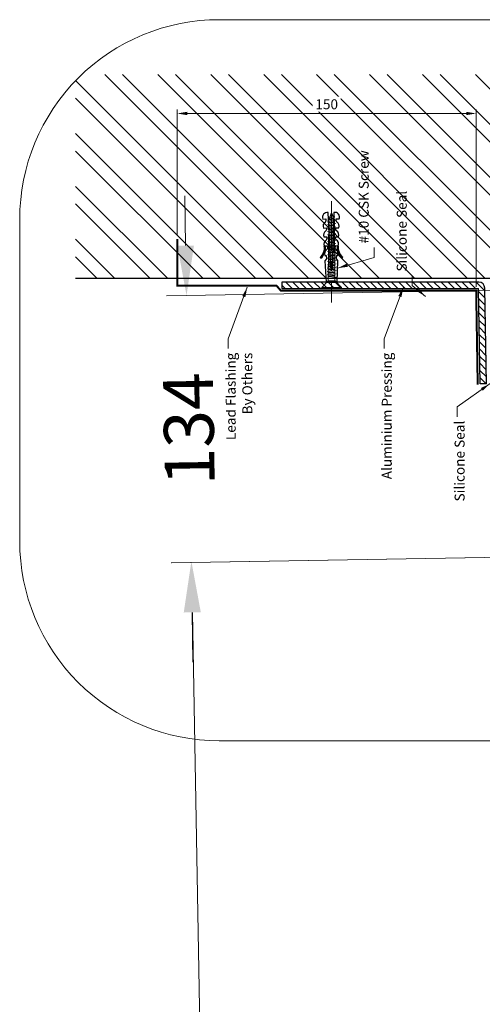
# Model space of a CAD drawing. Units: inches. Extents: x -764 to 5927, y -837 to 1865.
# Drawn here: x 4997 to 5229, y 1275 to 1768 of the extents above; entities that cross this region are included whole.
import ezdxf
from ezdxf.lldxf.tags import DXFTag

# ---------------------------------------------------------------- set-up
doc = ezdxf.new("R2010")
doc.units = ezdxf.units.IN
doc.header["$MEASUREMENT"] = 0
doc.linetypes.add('CENTER', pattern=[2, 1.25, -0.25, 0.25, -0.25])
for name, color, linetype, lineweight in [('0_AGF_Centre', 6, 'CENTER', 15), ('0_AGF_Fixings Stainless Steel A2', 6, 'Continuous', 9), ('0_AGF_Plastic Profiles', 12, 'Continuous', 25), ('NextGenRoof_1_10DETAILREF', 252, 'DASHDOT', 13), ('NextGenRoof_1_10DIMS', 30, 'Continuous', 13), ('NextGenRoof_1_2DIMS', 30, 'Continuous', 13), ('NextGenRoof_Hatch', 2, 'Continuous', 9), ('NextGenRoof_Seals & Gaskets', 3, 'Continuous', 15), ('NextGenRoof_Structure Existing - By others', 53, 'Continuous', 25)]:
    doc.layers.add(name, color=color, linetype=linetype, lineweight=lineweight)
doc.styles.add('NextGenRoof', font='verdana.ttf')
tags = doc.linetypes.add('DASHDOT', pattern=[1, 0.5, -0.25, 0, -0.25]).pattern_tags.tags
tags[10:11] = [DXFTag(74, 4), DXFTag(75, 0), DXFTag(340, '0'), DXFTag(46, 1.0), DXFTag(50, 0.0), DXFTag(44, 0.0), DXFTag(45, 0.0)]
tags[8:9] = [DXFTag(74, 4), DXFTag(75, 0), DXFTag(340, '0'), DXFTag(46, 1.0), DXFTag(50, 0.0), DXFTag(44, 0.0), DXFTag(45, 0.0)]
tags[6:7] = [DXFTag(74, 4), DXFTag(75, 0), DXFTag(340, '0'), DXFTag(46, 1.0), DXFTag(50, 0.0), DXFTag(44, 0.0), DXFTag(45, 0.0)]
tags[4:5] = [DXFTag(74, 4), DXFTag(75, 0), DXFTag(340, '0'), DXFTag(46, 1.0), DXFTag(50, 0.0), DXFTag(44, 0.0), DXFTag(45, 0.0)]
doc.dimstyles.new('NextGenRoof_1_10', dxfattribs={"dimscale": 10, "dimtxt": 2.5, "dimasz": 2.5, "dimexe": 1, "dimexo": 1, "dimgap": 1, "dimtad": 1, "dimdec": 0, "dimzin": 0, "dimdsep": 46, "dimtxsty": 'NextGenRoof', "dimcen": 1, "dimclrd": 8, "dimclre": 8, "dimclrt": 256, "dimadec": 0, "dimazin": 0, "dimtfac": 1, "dimtdec": 0, "dimtofl": 0, "dimtmove": 0, "dimatfit": 3, "dimfxl": 1, "dimtfill": 1, "dimtfillclr": 256, "dimtolj": 1, "dimtzin": 0, "dimlwd": 9, "dimlwe": 9, "dimarcsym": 0})
doc.dimstyles.new('NextGenRoof_1_2', dxfattribs={"dimscale": 2, "dimtxt": 2.5, "dimasz": 2.5, "dimexe": 1, "dimexo": 1, "dimgap": 1, "dimtad": 1, "dimdec": 0, "dimzin": 0, "dimdsep": 46, "dimtxsty": 'NextGenRoof', "dimcen": 1, "dimclrd": 8, "dimclre": 8, "dimclrt": 256, "dimadec": 0, "dimazin": 0, "dimtfac": 1, "dimtdec": 0, "dimtofl": 0, "dimtmove": 0, "dimatfit": 3, "dimfxl": 1, "dimtfill": 1, "dimtfillclr": 256, "dimtolj": 1, "dimtzin": 0, "dimlwd": 9, "dimlwe": 9, "dimarcsym": 0})

# ---------------------------------------------------------------- blocks, each defined once
blk = doc.blocks.new('Angle')
at = {"layer": 'NextGenRoof_Hatch'}
h = blk.add_hatch(dxfattribs=at)
h.set_pattern_fill('ANSI31', color=256, scale=20, style=0)
edge = h.paths.add_edge_path()
edge.add_line((0, 101.6), (-3.2, 101.6))
edge.add_line((-3.2, 101.6), (-3.2, 3.04))
edge.add_line((-3.2, 3.04), (-50.96, 2.2))
edge.add_line((-50.96, 2.2), (-50.9, -1))
edge.add_line((-50.9, -1), (-2.84, -0.15))
edge.add_arc((-3, 2.85), 3, 273, 360)
edge.add_line((0, 2.85), (0, 101.6))
for p, q in [((0, 101.6), (-3.2, 101.6)), ((-3.2, 101.6), (-3.2, 3.04)), ((0, 2.84), (0, 101.6)), ((-50.96, 2.2), (-3.2, 3.04)), ((-50.9, -1), (-50.96, 2.2)), ((-50.9, -1), (-2.95, -0.16))]:
    blk.add_line(p, q)
blk.add_arc((-3, 2.84), 3, 271, 0)
blk = doc.blocks.new('no10x1.5in 4.8x38.1 CSK SS Screw')
at = {"layer": '0_AGF_Centre', "ltscale": 20, "extrusion": (1.32349e-23, 2.06795e-25, -1)}
blk.add_line((0, -43.75), (0, 6.96), dxfattribs=at)
at = {"layer": '0_AGF_Fixings Stainless Steel A2', "extrusion": (1.32349e-23, 2.06795e-25, -1)}
for p, q in [((-4.98, 0), (4.98, 0)), ((-1.7, -3.78), (-4.98, -0.5)), ((-4.98, -0.5), (4.98, -0.5)), ((1.7, -3.78), (-1.7, -3.78)), ((-1.69, -3.78), (-1.45, -34.65)), ((1.7, -3.78), (1.35, -34.65)), ((1.7, -3.78), (4.98, -0.5)), ((2.17, -5.11), (-2.27, -5.71)), ((2.16, -6.79), (-2.26, -7.39)), ((2.16, -8.47), (-2.25, -9.07)), ((1.5, -5.84), (-1.6, -6.26)), ((1.5, -6.09), (-1.6, -6.51)), ((1.5, -6.34), (-1.6, -6.76)), ((1.49, -7.52), (-1.59, -7.94)), ((1.49, -7.78), (-1.59, -8.19)), ((1.49, -8.03), (-1.59, -8.44)), ((1.49, -9.21), (-1.58, -9.62)), ((1.48, -9.46), (-1.58, -9.87)), ((1.48, -9.71), (-1.58, -10.12)), ((2.15, -10.16), (-2.24, -10.75)), ((2.14, -11.84), (-2.24, -12.42)), ((2.13, -13.52), (-2.23, -14.1)), ((1.48, -10.89), (-1.58, -11.3)), ((1.48, -11.14), (-1.57, -11.55)), ((1.47, -11.39), (-1.57, -11.8)), ((1.47, -12.57), (-1.57, -12.98)), ((1.47, -12.82), (-1.57, -13.23)), ((1.47, -13.07), (-1.56, -13.48)), ((1.46, -14.25), (-1.56, -14.65)), ((1.46, -14.5), (-1.56, -14.9)), ((1.46, -14.75), (-1.55, -15.15)), ((2.12, -15.2), (-2.22, -15.78)), ((2.11, -16.88), (-2.21, -17.46)), ((2.1, -18.56), (-2.2, -19.14)), ((1.45, -15.93), (-1.55, -16.33)), ((1.45, -16.18), (-1.55, -16.58)), ((1.45, -16.43), (-1.55, -16.83)), ((1.44, -17.61), (-1.54, -18.01)), ((1.44, -17.86), (-1.54, -18.26)), ((1.44, -18.11), (-1.54, -18.51)), ((1.43, -19.29), (-1.53, -19.69)), ((1.43, -19.54), (-1.53, -19.94)), ((2.09, -20.24), (-2.19, -20.82)), ((2.08, -21.92), (-2.18, -22.5)), ((2.07, -23.61), (-2.17, -24.18)), ((1.43, -19.79), (-1.53, -20.19)), ((1.42, -20.97), (-1.52, -21.37)), ((1.42, -21.22), (-1.52, -21.62)), ((1.42, -21.48), (-1.52, -21.87)), ((1.41, -22.66), (-1.51, -23.05)), ((1.41, -22.91), (-1.51, -23.3)), ((1.41, -23.16), (-1.51, -23.55)), ((1.4, -24.34), (-1.5, -24.73)), ((1.4, -24.59), (-1.5, -24.98)), ((2.07, -25.29), (-2.16, -25.85)), ((2.06, -26.97), (-2.15, -27.53)), ((2.05, -28.65), (-2.15, -29.21)), ((1.4, -24.84), (-1.5, -25.23)), ((1.4, -26.02), (-1.49, -26.41)), ((1.39, -26.27), (-1.49, -26.66)), ((1.39, -26.52), (-1.49, -26.91)), ((1.39, -27.7), (-1.49, -28.08)), ((1.39, -27.95), (-1.48, -28.33)), ((1.38, -28.2), (-1.48, -28.58)), ((1.38, -29.38), (-1.48, -29.76)), ((2.04, -30.33), (-2.14, -30.89)), ((2.03, -32.01), (-2.13, -32.57)), ((2.02, -33.69), (-2.12, -34.25)), ((1.38, -29.63), (-1.48, -30.01)), ((1.37, -29.88), (-1.47, -30.26)), ((1.37, -31.06), (-1.47, -31.44)), ((1.37, -31.31), (-1.47, -31.69)), ((1.37, -31.56), (-1.46, -31.94)), ((1.36, -32.74), (-1.46, -33.12)), ((1.36, -32.99), (-1.46, -33.37)), ((1.36, -33.24), (-1.46, -33.62)), ((1.35, -34.42), (-1.4, -34.79)), ((1.77, -35.41), (-1.67, -35.87)), ((0, -38.1), (-1.47, -34.62)), ((1.34, -34.68), (-1.3, -35.03)), ((1.24, -34.94), (-1.2, -35.27)), ((0.75, -36.18), (-0.73, -36.38)), ((0.65, -36.45), (-0.63, -36.62)), ((0.54, -36.71), (-0.53, -36.86)), ((0, -38.1), (1.35, -34.65))]:
    blk.add_line(p, q, dxfattribs=at)
for centre, start, end in [((-4.69, -0.25), 139.9496, 220.0504), ((4.69, -0.25), 319.9496, 40.0504)]:
    blk.add_arc(centre, 0.389, start, end, dxfattribs=at)
blk = doc.blocks.new('Red plug 4-5')
at = {"layer": '0_AGF_Plastic Profiles', "color": 1}
for p, q in [((-2.79, 0), (-3.17, -10.82)), ((2.79, 0), (-2.79, 0)), ((3.35, -10.76), (2.79, 0)), ((-1.19, -34.97), (-0.21, -7.06)), ((-0.21, -7.07), (0.33, -7.06)), ((0.33, -7.05), (1.79, -34.95)), ((-5.21, -12.07), (-5.55, -12.45)), ((-2.45, -13.39), (-3.19, -13.36)), ((-3.17, -10.82), (-2.39, -11.65)), ((-2.39, -11.65), (-2.45, -13.39)), ((2.59, -11.61), (3.35, -10.76)), ((2.68, -13.34), (2.59, -11.61)), ((3.42, -13.3), (2.68, -13.34)), ((5.76, -12.35), (5.42, -11.97)), ((-1.85, -18.29), (-2.85, -18.25)), ((-1.8, -16.9), (-1.85, -18.29)), ((2.16, -18.25), (2.09, -16.87)), ((3.17, -18.2), (2.16, -18.25)), ((-2, -22.77), (-3.51, -22.72)), ((-1.97, -21.77), (-2, -22.77)), ((2.4, -22.73), (2.35, -21.73)), ((3.91, -22.65), (2.4, -22.73)), ((-2.16, -27.25), (-3.67, -27.2)), ((-2.13, -26.25), (-2.16, -27.25)), ((2.63, -27.21), (2.58, -26.21)), ((4.14, -27.13), (2.63, -27.21)), ((-2.32, -31.73), (-3.83, -31.68)), ((-2.28, -30.74), (-2.32, -31.73)), ((2.87, -31.69), (2.82, -30.69)), ((4.38, -31.61), (2.87, -31.69))]:
    blk.add_line(p, q, dxfattribs=at)
for centre, radius, start, end in [((-9.89, -17.4), 6.59, 352.7193, 48.7305), ((-9.89, -17.4), 7.09, 353.0952, 48.7305), ((-0.89, -14.22), 2.45, 159.3772, 240.4043), ((1.14, -14.21), 2.45, 300.5957, 21.6228), ((10.19, -17.22), 7.09, 132.2695, 187.9048), ((10.19, -17.22), 6.59, 132.2695, 188.2807), ((-1.06, -19.1), 2.45, 159.3772, 240.4043), ((-2.4, -16.88), 0.6, 358, 60.4043), ((2.69, -16.83), 0.6, 120.5957, 183), ((1.39, -19.07), 2.45, 300.5957, 21.6228), ((-1.22, -23.58), 2.45, 159.3772, 240.4043), ((-2.57, -21.75), 0.6, 358, 60.4043), ((2.95, -21.7), 0.6, 120.5957, 183), ((1.63, -23.55), 2.45, 300.5957, 21.6228), ((-1.38, -28.06), 2.45, 159.3772, 240.4043), ((-2.73, -26.23), 0.6, 358, 60.4043), ((3.18, -26.18), 0.6, 120.5957, 183), ((1.86, -28.03), 2.45, 300.5957, 21.6228), ((-1.53, -32.55), 2.45, 159.3772, 278.0817), ((-2.88, -30.72), 0.6, 358, 60.4043), ((2.1, -32.51), 2.45, 262.9183, 21.6228), ((3.42, -30.66), 0.6, 120.5957, 183)]:
    blk.add_arc(centre, radius, start, end, dxfattribs=at)
blk = doc.blocks.new('*D42')
at = {"layer": 'Defpoints', "color": 0, "transparency": 16777216}
for p in [(5075.98, 1721.17), (5075.98, 1658.23), (5225.79, 1632.35)]:
    blk.add_point(p, dxfattribs=at)
at = {"layer": 'NextGenRoof_1_2DIMS', "color": 8, "lineweight": 9, "transparency": 16777216}
for p, q in [((5075.98, 1660.23), (5075.98, 1723.17)), ((5225.79, 1634.35), (5225.79, 1723.17)), ((5220.79, 1721.17), (5080.98, 1721.17))]:
    blk.add_line(p, q, dxfattribs=at)
at = {"layer": 'NextGenRoof_1_2DIMS', "color": 8, "transparency": 16777216}
for points in [[(5080.98, 1722), (5080.98, 1720.34), (5075.98, 1721.17)], [(5220.79, 1722), (5220.79, 1720.34), (5225.79, 1721.17)]]:
    blk.add_solid(points, dxfattribs=at)
at = {"layer": 'NextGenRoof_1_2DIMS', "transparency": 16777216, "insert": (5150.89, 1725.77), "char_height": 5, "attachment_point": 5, "style": 'NextGenRoof', "bg_fill": 3, "box_fill_scale": 1.25, "bg_fill_color": 256, "bg_fill_true_color": 13158600, "bg_fill_transparency": 0}
blk.add_mtext('\\A1;150', dxfattribs=at)
blk = doc.blocks.new('*D44')
at = {"layer": 'Defpoints', "color": 0, "transparency": 16777216}
for p in [(5083.21, 1496.16), (5260.97, 1499.26), (5277.75, 549)]:
    blk.add_point(p, dxfattribs=at)
at = {"layer": 'NextGenRoof_1_10DIMS', "color": 8, "lineweight": 9, "transparency": 16777216}
for p, q in [((5250.97, 1499.09), (5073.21, 1495.98)), ((5083.64, 1471.16), (5087.57, 1246.05)), ((5099.36, 570.89), (5095.43, 796)), ((5267.75, 548.83), (5089.79, 545.72))]:
    blk.add_line(p, q, dxfattribs=at)
at = {"layer": 'NextGenRoof_1_10DIMS', "color": 8, "transparency": 16777216}
for points in [[(5087.81, 1471.23), (5079.48, 1471.09), (5083.21, 1496.16)], [(5103.52, 570.96), (5095.19, 570.82), (5099.79, 545.89)]]:
    blk.add_solid(points, dxfattribs=at)
at = {"layer": 'NextGenRoof_1_10DIMS', "transparency": 16777216, "insert": (5091.5, 1021.03), "char_height": 25, "attachment_point": 5, "rotation": 91, "style": 'NextGenRoof', "bg_fill": 3, "box_fill_scale": 1.25, "bg_fill_color": 256, "bg_fill_true_color": 13158600, "bg_fill_transparency": 0}
blk.add_mtext("\\A1;'S' Dimension -215mm", dxfattribs=at)
blk = doc.blocks.new('*D46')
at = {"layer": 'Defpoints', "color": 0, "transparency": 16777216}
for p in [(5080.66, 1629.93), (5247.24, 1632.84), (5260.97, 1499.26)]:
    blk.add_point(p, dxfattribs=at)
at = {"layer": 'NextGenRoof_1_10DIMS', "color": 8, "lineweight": 9, "transparency": 16777216}
for p, q in [((5080.22, 1654.93), (5079.79, 1679.93)), ((5237.24, 1632.67), (5070.66, 1629.76)), ((5250.97, 1499.09), (5073, 1495.98)), ((5083.43, 1471.16), (5083.87, 1446.16))]:
    blk.add_line(p, q, dxfattribs=at)
at = {"layer": 'NextGenRoof_1_10DIMS', "color": 8, "transparency": 16777216}
for points in [[(5084.39, 1655), (5076.06, 1654.86), (5080.66, 1629.93)], [(5087.6, 1471.23), (5079.27, 1471.08), (5083, 1496.15)]]:
    blk.add_solid(points, dxfattribs=at)
at = {"layer": 'NextGenRoof_1_10DIMS', "transparency": 16777216, "insert": (5081.83, 1563.04), "char_height": 25, "attachment_point": 5, "rotation": 91, "style": 'NextGenRoof', "bg_fill": 3, "box_fill_scale": 1.25, "bg_fill_color": 256, "bg_fill_true_color": 13158600, "bg_fill_transparency": 0}
blk.add_mtext('\\A1;134', dxfattribs=at)

msp = doc.modelspace()

# ---------------------------------------------------------------- hatches: boundary and pattern name
at = {"layer": 'NextGenRoof_Hatch', "ltscale": 10}
h = msp.add_hatch(dxfattribs=at)
h.set_pattern_fill('ANSI32', color=256, scale=50, angle=90, style=0)
h.set_pattern_definition([(135, (-7905.81, 22694.182), (-13.258252, -13.258252), []), (135, (-7905.81, 22703.021), (-13.258252, -13.258252), [])])
h.paths.add_polyline_path([(5599.68, 1638.63), (5599.68, 1740.63), (5025.06, 1740.63), (5025.06, 1638.63)])

# ---------------------------------------------------------------- linework, layer by layer
at = {"const_width": 1}
msp.add_lwpolyline([(5226.55, 1585.19), (5225.79, 1632.35), (5127.92, 1632.35), (5125.76, 1634.88), (5075.98, 1634.88), (5075.98, 1658.23)], dxfattribs=at)
at = {"layer": 'NextGenRoof_Seals & Gaskets'}
msp.add_line((5196.68, 1638.63), (5208.31, 1638.63), dxfattribs=at)
at = {"layer": 'NextGenRoof_Structure Existing - By others'}
msp.add_line((5025.06, 1638.63), (5599.68, 1638.63), dxfattribs=at)

# ---------------------------------------------------------------- block references
for name, p, rotation in [('no10x1.5in 4.8x38.1 CSK SS Screw', (5153.36, 1633.43), 180), ('Red plug 4-5', (5153.36, 1636.63), 180), ('Angle', (5229.96, 1636.63), 90)]:
    msp.add_blockref(name, p, dxfattribs=dict(rotation=rotation))

# ---------------------------------------------------------------- leaders
at = {"layer": 'NextGenRoof_1_2DIMS', "annotation_type": 0, "has_hookline": 1, "horizontal_direction": (0, 1, 0)}
for points, hookline_direction in [([(5156.39, 1643.7), (5174.76, 1649.03), (5174.76, 1654.03)], 0), ([(5200.41, 1629.51), (5193.8, 1634.95), (5193.8, 1639.95)], 0), ([(5111.09, 1634.09), (5101.54, 1608.3), (5101.54, 1603.3)], 1), ([(5232.74, 1585.76), (5216.24, 1574.19), (5216.24, 1569.19)], 1)]:
    msp.add_leader(points, dimstyle='NextGenRoof_1_2', override={"dimtad": 0}, dxfattribs=dict(at, hookline_direction=hookline_direction))

# ---------------------------------------------------------------- next in the draw order: texts
at = {"layer": 'NextGenRoof_1_2DIMS', "char_height": 5, "rotation": 90, "style": 'NextGenRoof', "bg_fill": 2}
for s, insert, attachment_point in [('#10 CSK Screw', (5173.51, 1656.03), 7), ('Silicone Seal', (5192.55, 1641.95), 7), ('Lead Flashing\\PBy Others', (5100.29, 1601.3), 3), ('Silicone Seal', (5214.99, 1567.19), 3)]:
    msp.add_mtext(s, dxfattribs=dict(at, insert=insert, attachment_point=attachment_point))

# ---------------------------------------------------------------- next in the draw order: dimensions: what is measured, and where the dimension line sits
at = {"layer": 'NextGenRoof_1_2DIMS'}
dim = msp.add_linear_dim(base=(5075.98, 1721.17), p1=(5225.79, 1632.35), p2=(5075.98, 1658.23), angle=180, dimstyle='NextGenRoof_1_2', dxfattribs=at)
dim.commit()
dim.dimension.update_dxf_attribs({"geometry": '*D42', "text_midpoint": (5150.89, 1725.77)})

# ---------------------------------------------------------------- next in the draw order: linework, layer by layer
at = {"layer": 'NextGenRoof_1_10DETAILREF', "ltscale": 100}
msp.add_lwpolyline([(4997.07, 1668.16), (4997.07, 1506.78, 0.414214), (5097.07, 1406.78), (5327.08, 1406.78, 0.414214), (5427.08, 1506.78), (5427.08, 1668.16, 0.414214), (5327.08, 1768.16), (5097.07, 1768.16, 0.414214)], format="xyb", close=True, dxfattribs=at)

# ---------------------------------------------------------------- next in the draw order: leaders
at = {"layer": 'NextGenRoof_1_2DIMS', "annotation_type": 0, "has_hookline": 1, "hookline_direction": 1, "text_width": 67.37, "horizontal_direction": (0, 1, 0)}
msp.add_leader([(5189.3, 1634.09), (5179.75, 1608.3), (5179.75, 1603.3)], dimstyle='NextGenRoof_1_2', override={"dimtad": 0}, dxfattribs=at)

# ---------------------------------------------------------------- next in the draw order: texts
at = {"layer": 'NextGenRoof_1_2DIMS', "insert": (5178.5, 1601.3), "char_height": 5, "attachment_point": 3, "rotation": 90, "style": 'NextGenRoof', "bg_fill": 2}
msp.add_mtext('Aluminium Pressing', dxfattribs=at)

# ---------------------------------------------------------------- next in the draw order: dimensions: what is measured, and where the dimension line sits
at = {"layer": 'NextGenRoof_1_10DIMS'}
dim = msp.add_linear_dim(base=(5083.21, 1496.16), p1=(5277.75, 549), p2=(5260.97, 1499.26), angle=91, text="'S' Dimension -215mm", dimstyle='NextGenRoof_1_10', override={"dimgap": 3, "dimtad": 2}, dxfattribs=at)
dim.commit()
dim.dimension.update_dxf_attribs({"geometry": '*D44', "text_midpoint": (5091.5, 1021.03), "text_rotation": 91})

# ---------------------------------------------------------------- next in the draw order: dimensions: what is measured, and where the dimension line sits
dim = msp.add_linear_dim(base=(5080.66, 1629.93), p1=(5260.97, 1499.26), p2=(5247.24, 1632.84), angle=91, dimstyle='NextGenRoof_1_10', override={"dimtad": 3}, dxfattribs=at)
dim.commit()
dim.dimension.update_dxf_attribs({"geometry": '*D46', "text_midpoint": (5081.83, 1563.04), "text_rotation": 91})

doc.saveas('drawing.dxf')
